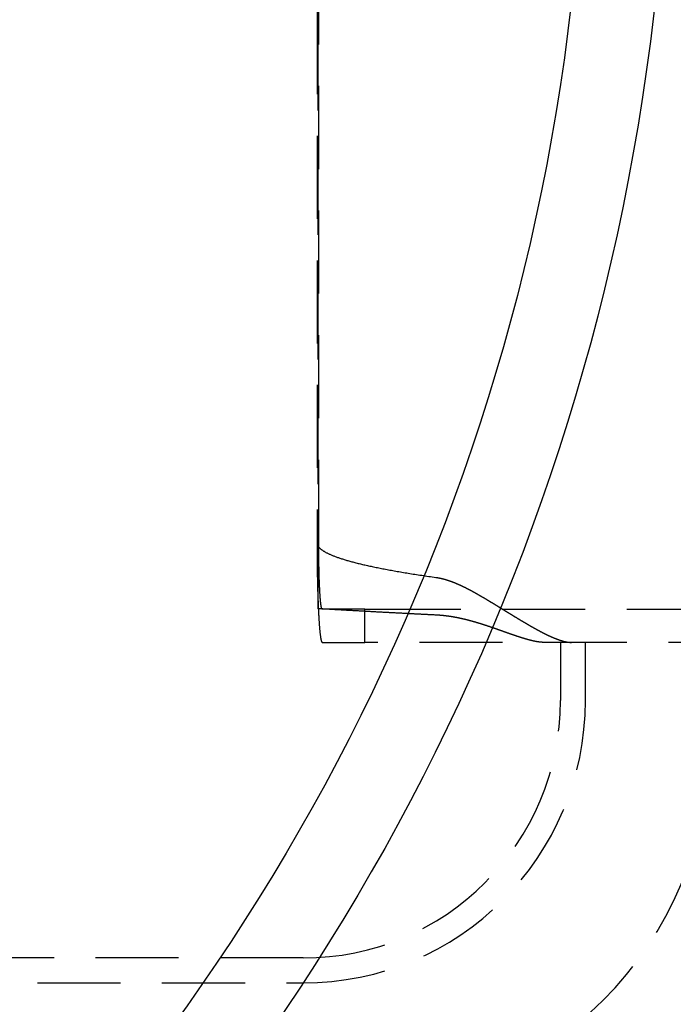
# Model space of a CAD drawing. Extents: x 0 to 1135, y -435 to 245.
# Drawn here: x 231 to 270, y -374 to -315 of the extents above; entities that cross this region are included whole.
import ezdxf

# ---------------------------------------------------------------- set-up
doc = ezdxf.new("R2010")
doc.units = 0
doc.header["$LTSCALE"] = 20
doc.linetypes.add('VERDECKT', pattern=[0.375, 0.25, -0.125])
doc.layers.get('0').update_dxf_attribs({"linetype": 'CONTINUOUS'})
doc.layers.add('STEMPEL', color=3, linetype='CONTINUOUS')

# ---------------------------------------------------------------- blocks, each defined once
blk = doc.blocks.new('A$C10027879')
at = {"color": 1, "linetype": 'VERDECKT'}
for p, q in [((248.9147, -49.971), (248.9147, 49.971)), ((248.8361, 46), (248.8361, -46)), ((248.8361, 46), (248.8361, -46)), ((248.9407, -46), (248.9407, 46)), ((251.7206, -50), (249.1501, -50)), ((251.7206, -50), (252.4906, -50)), ((251.7206, -52), (251.7206, -50)), ((252.4906, -50), (275.0004, -50)), ((249.1501, -52), (251.7206, -52)), ((252.4906, -52), (251.7206, -52)), ((275.0004, -52), (252.4906, -52)), ((263.5, -52), (263.5, -55.5)), ((265, -55.5), (265, -52)), ((248, -71), (82, -71)), ((82, -72.5), (248, -72.5))]:
    blk.add_line(p, q, dxfattribs=at)
for points in [[(248.836, -46, 0), (248.836, -46.0736, 0), (248.836, -46.1472, 0), (248.836, -46.2208, 0), (248.836, -46.2944, 0), (248.837, -46.3679, 0), (248.837, -46.4414, 0), (248.837, -46.5148, 0), (248.838, -46.5881, 0), (248.838, -46.6613, 0), (248.838, -46.7345, 0), (248.839, -46.8075, 0), (248.839, -46.8804, 0), (248.84, -46.9531, 0), (248.841, -47.0258, 0), (248.841, -47.0982, 0), (248.842, -47.1705, 0), (248.843, -47.2427, 0), (248.844, -47.3146, 0), (248.845, -47.3863, 0), (248.845, -47.4579, 0), (248.846, -47.5292, 0), (248.847, -47.6003, 0), (248.848, -47.6711, 0), (248.85, -47.7417, 0), (248.851, -47.812, 0), (248.852, -47.8821, 0), (248.853, -47.9519, 0), (248.854, -48.0213, 0), (248.856, -48.0905, 0), (248.857, -48.1594, 0), (248.859, -48.2279, 0), (248.86, -48.2961, 0), (248.861, -48.364, 0), (248.863, -48.4314, 0), (248.865, -48.4986, 0), (248.866, -48.5653, 0), (248.868, -48.6317, 0), (248.87, -48.6977, 0), (248.871, -48.7632, 0), (248.873, -48.8284, 0), (248.875, -48.8931, 0), (248.877, -48.9574, 0), (248.879, -49.0212, 0), (248.881, -49.0846, 0), (248.883, -49.1475, 0), (248.885, -49.21, 0), (248.887, -49.2719, 0), (248.889, -49.3334, 0), (248.891, -49.3944, 0), (248.893, -49.4548, 0), (248.896, -49.5148, 0), (248.898, -49.5742, 0), (248.9, -49.6331, 0), (248.903, -49.6914, 0), (248.905, -49.7492, 0), (248.907, -49.8064, 0), (248.91, -49.863, 0), (248.912, -49.919, 0), (248.915, -49.9745, 0), (248.917, -50.0294, 0), (248.92, -50.0836, 0), (248.923, -50.1372, 0), (248.925, -50.1903, 0), (248.928, -50.2426, 0), (248.931, -50.2944, 0), (248.934, -50.3455, 0), (248.936, -50.3959, 0), (248.939, -50.4457, 0), (248.942, -50.4948, 0), (248.945, -50.5433, 0), (248.948, -50.591, 0), (248.951, -50.6381, 0), (248.954, -50.6844, 0), (248.957, -50.7301, 0), (248.96, -50.775, 0), (248.963, -50.8192, 0), (248.966, -50.8627, 0), (248.969, -50.9055, 0), (248.972, -50.9475, 0), (248.976, -50.9888, 0), (248.979, -51.0293, 0), (248.982, -51.0691, 0), (248.985, -51.1081, 0), (248.989, -51.1464, 0), (248.992, -51.1838, 0), (248.995, -51.2205, 0), (248.999, -51.2564, 0), (249.002, -51.2915, 0), (249.005, -51.3258, 0), (249.009, -51.3593, 0), (249.012, -51.392, 0), (249.016, -51.4239, 0), (249.019, -51.455, 0), (249.023, -51.4853, 0), (249.026, -51.5147, 0), (249.03, -51.5433, 0), (249.033, -51.571, 0), (249.037, -51.598, 0), (249.041, -51.624, 0), (249.044, -51.6493, 0), (249.048, -51.6736, 0), (249.052, -51.6972, 0), (249.055, -51.7198, 0), (249.059, -51.7416, 0), (249.063, -51.7626, 0), (249.066, -51.7827, 0), (249.07, -51.8019, 0), (249.074, -51.8202, 0), (249.078, -51.8376, 0), (249.081, -51.8542, 0), (249.085, -51.8699, 0), (249.089, -51.8847, 0), (249.093, -51.8986, 0), (249.096, -51.9117, 0), (249.1, -51.9238, 0), (249.104, -51.9351, 0), (249.108, -51.9454, 0), (249.112, -51.9549, 0), (249.115, -51.9634, 0), (249.119, -51.9711, 0), (249.123, -51.9779, 0), (249.127, -51.9837, 0), (249.131, -51.9887, 0), (249.135, -51.9928, 0), (249.139, -51.9959, 0), (249.142, -51.9982, 0), (249.146, -51.9995, 0), (249.15, -52, 0)], [(248.836, -46, 0), (248.837, -46.0167, 0), (248.838, -46.0333, 0), (248.84, -46.05, 0), (248.843, -46.0666, 0), (248.847, -46.0833, 0), (248.852, -46.0999, 0), (248.858, -46.1166, 0), (248.864, -46.1333, 0), (248.872, -46.1499, 0), (248.88, -46.1666, 0), (248.89, -46.1832, 0), (248.9, -46.1999, 0), (248.911, -46.2165, 0), (248.923, -46.2332, 0), (248.935, -46.2498, 0), (248.949, -46.2665, 0), (248.964, -46.2831, 0), (248.979, -46.2997, 0), (248.996, -46.3164, 0), (249.013, -46.333, 0), (249.031, -46.3496, 0), (249.05, -46.3663, 0), (249.07, -46.3829, 0), (249.09, -46.3995, 0), (249.112, -46.4161, 0), (249.135, -46.4328, 0), (249.158, -46.4494, 0), (249.182, -46.466, 0), (249.207, -46.4826, 0), (249.234, -46.4992, 0), (249.26, -46.5158, 0), (249.288, -46.5324, 0), (249.317, -46.549, 0), (249.347, -46.5656, 0), (249.377, -46.5821, 0), (249.408, -46.5987, 0), (249.44, -46.6153, 0), (249.474, -46.6319, 0), (249.508, -46.6484, 0), (249.542, -46.665, 0), (249.578, -46.6815, 0), (249.615, -46.6981, 0), (249.652, -46.7146, 0), (249.69, -46.7312, 0), (249.73, -46.7477, 0), (249.77, -46.7642, 0), (249.811, -46.7807, 0), (249.853, -46.7973, 0), (249.895, -46.8138, 0), (249.939, -46.8303, 0), (249.983, -46.8468, 0), (250.029, -46.8633, 0), (250.075, -46.8797, 0), (250.122, -46.8962, 0), (250.17, -46.9127, 0), (250.219, -46.9291, 0), (250.269, -46.9456, 0), (250.319, -46.962, 0), (250.371, -46.9785, 0), (250.423, -46.9949, 0), (250.476, -47.0113, 0), (250.53, -47.0278, 0), (250.585, -47.0442, 0), (250.641, -47.0606, 0), (250.698, -47.077, 0), (250.756, -47.0933, 0), (250.814, -47.1097, 0), (250.873, -47.1261, 0), (250.933, -47.1424, 0), (250.994, -47.1588, 0), (251.056, -47.1751, 0), (251.119, -47.1915, 0), (251.183, -47.2078, 0), (251.247, -47.2241, 0), (251.313, -47.2404, 0), (251.379, -47.2567, 0), (251.446, -47.273, 0), (251.514, -47.2893, 0), (251.583, -47.3055, 0), (251.653, -47.3218, 0), (251.723, -47.338, 0), (251.794, -47.3543, 0), (251.867, -47.3705, 0), (251.94, -47.3867, 0), (252.014, -47.4029, 0), (252.089, -47.4191, 0), (252.164, -47.4353, 0), (252.241, -47.4514, 0), (252.318, -47.4676, 0), (252.397, -47.4837, 0), (252.476, -47.4999, 0), (252.556, -47.516, 0), (252.637, -47.5321, 0), (252.718, -47.5482, 0), (252.801, -47.5643, 0), (252.884, -47.5804, 0), (252.969, -47.5964, 0), (253.054, -47.6125, 0), (253.14, -47.6285, 0), (253.227, -47.6446, 0), (253.314, -47.6606, 0), (253.403, -47.6766, 0), (253.492, -47.6926, 0), (253.582, -47.7085, 0), (253.673, -47.7245, 0), (253.765, -47.7405, 0), (253.858, -47.7564, 0), (253.952, -47.7723, 0), (254.046, -47.7882, 0), (254.141, -47.8041, 0), (254.238, -47.82, 0), (254.335, -47.8359, 0), (254.432, -47.8517, 0), (254.531, -47.8676, 0), (254.63, -47.8834, 0), (254.731, -47.8992, 0), (254.832, -47.915, 0), (254.934, -47.9308, 0), (255.037, -47.9465, 0), (255.141, -47.9623, 0), (255.245, -47.978, 0), (255.35, -47.9937, 0), (255.457, -48.0094, 0), (255.564, -48.0251, 0), (255.671, -48.0408, 0), (255.78, -48.0565, 0), (255.89, -48.0721, 0), (256, -48.0877, 0)], [(248.836, -46, 0), (248.836, -46.0339, 0), (248.836, -46.0678, 0), (248.836, -46.1017, 0), (248.836, -46.1356, 0), (248.836, -46.1695, 0), (248.836, -46.2034, 0), (248.836, -46.2373, 0), (248.836, -46.2711, 0), (248.836, -46.305, 0), (248.837, -46.3388, 0), (248.837, -46.3727, 0), (248.837, -46.4065, 0), (248.837, -46.4403, 0), (248.837, -46.4741, 0), (248.837, -46.5079, 0), (248.837, -46.5417, 0), (248.838, -46.5755, 0), (248.838, -46.6092, 0), (248.838, -46.6429, 0), (248.838, -46.6766, 0), (248.838, -46.7103, 0), (248.838, -46.7439, 0), (248.839, -46.7776, 0), (248.839, -46.8112, 0), (248.839, -46.8447, 0), (248.839, -46.8783, 0), (248.84, -46.9118, 0), (248.84, -46.9453, 0), (248.84, -46.9788, 0), (248.841, -47.0122, 0), (248.841, -47.0456, 0), (248.841, -47.079, 0), (248.842, -47.1123, 0), (248.842, -47.1456, 0), (248.842, -47.1789, 0), (248.843, -47.2121, 0), (248.843, -47.2453, 0), (248.843, -47.2784, 0), (248.844, -47.3115, 0), (248.844, -47.3446, 0), (248.844, -47.3776, 0), (248.845, -47.4106, 0), (248.845, -47.4435, 0), (248.846, -47.4764, 0), (248.846, -47.5092, 0), (248.847, -47.542, 0), (248.847, -47.5748, 0), (248.848, -47.6074, 0), (248.848, -47.6401, 0), (248.849, -47.6727, 0), (248.849, -47.7052, 0), (248.85, -47.7377, 0), (248.85, -47.7701, 0), (248.851, -47.8025, 0), (248.851, -47.8348, 0), (248.852, -47.867, 0), (248.852, -47.8992, 0), (248.853, -47.9313, 0), (248.853, -47.9634, 0), (248.854, -47.9954, 0), (248.855, -48.0273, 0), (248.855, -48.0592, 0), (248.856, -48.091, 0), (248.856, -48.1228, 0), (248.857, -48.1545, 0), (248.858, -48.1861, 0), (248.858, -48.2176, 0), (248.859, -48.2491, 0), (248.86, -48.2805, 0), (248.86, -48.3118, 0), (248.861, -48.343, 0), (248.862, -48.3742, 0), (248.862, -48.4053, 0), (248.863, -48.4363, 0), (248.864, -48.4673, 0), (248.865, -48.4981, 0), (248.865, -48.5289, 0), (248.866, -48.5596, 0), (248.867, -48.5902, 0), (248.868, -48.6208, 0), (248.868, -48.6512, 0), (248.869, -48.6816, 0), (248.87, -48.7119, 0), (248.871, -48.7421, 0), (248.872, -48.7722, 0), (248.872, -48.8022, 0), (248.873, -48.8321, 0), (248.874, -48.862, 0), (248.875, -48.8917, 0), (248.876, -48.9214, 0), (248.877, -48.951, 0), (248.878, -48.9804, 0), (248.878, -49.0098, 0), (248.879, -49.0391, 0), (248.88, -49.0683, 0), (248.881, -49.0974, 0), (248.882, -49.1263, 0), (248.883, -49.1552, 0), (248.884, -49.184, 0), (248.885, -49.2127, 0), (248.886, -49.2413, 0), (248.887, -49.2698, 0), (248.888, -49.2981, 0), (248.889, -49.3264, 0), (248.89, -49.3546, 0), (248.891, -49.3826, 0), (248.892, -49.4106, 0), (248.893, -49.4384, 0), (248.894, -49.4661, 0), (248.895, -49.4938, 0), (248.896, -49.5213, 0), (248.897, -49.5487, 0), (248.898, -49.5759, 0), (248.899, -49.6031, 0), (248.9, -49.6302, 0), (248.901, -49.6571, 0), (248.902, -49.6839, 0), (248.903, -49.7106, 0), (248.904, -49.7372, 0), (248.906, -49.7637, 0), (248.907, -49.79, 0), (248.908, -49.8162, 0), (248.909, -49.8423, 0), (248.91, -49.8683, 0), (248.911, -49.8941, 0), (248.912, -49.9199, 0), (248.914, -49.9455, 0), (248.915, -49.971, 0)], [(249.15, -50, 0), (249.148, -49.9997, 0), (249.145, -49.9988, 0), (249.142, -49.9973, 0), (249.14, -49.9952, 0), (249.137, -49.9925, 0), (249.135, -49.9892, 0), (249.132, -49.9853, 0), (249.13, -49.9807, 0), (249.127, -49.9756, 0), (249.124, -49.9699, 0), (249.122, -49.9636, 0), (249.119, -49.9567, 0), (249.117, -49.9492, 0), (249.114, -49.9411, 0), (249.112, -49.9324, 0), (249.109, -49.9231, 0), (249.107, -49.9133, 0), (249.104, -49.9028, 0), (249.102, -49.8918, 0), (249.099, -49.8801, 0), (249.097, -49.8679, 0), (249.094, -49.8551, 0), (249.092, -49.8417, 0), (249.089, -49.8278, 0), (249.087, -49.8132, 0), (249.084, -49.7981, 0), (249.082, -49.7824, 0), (249.08, -49.7662, 0), (249.077, -49.7494, 0), (249.075, -49.732, 0), (249.072, -49.714, 0), (249.07, -49.6955, 0), (249.068, -49.6765, 0), (249.065, -49.6568, 0), (249.063, -49.6367, 0), (249.061, -49.616, 0), (249.058, -49.5947, 0), (249.056, -49.5729, 0), (249.054, -49.5506, 0), (249.051, -49.5277, 0), (249.049, -49.5043, 0), (249.047, -49.4803, 0), (249.045, -49.4559, 0), (249.042, -49.4309, 0), (249.04, -49.4054, 0), (249.038, -49.3794, 0), (249.036, -49.3529, 0), (249.034, -49.3259, 0), (249.032, -49.2984, 0), (249.03, -49.2703, 0), (249.027, -49.2418, 0), (249.025, -49.2128, 0), (249.023, -49.1833, 0), (249.021, -49.1534, 0), (249.019, -49.1229, 0), (249.017, -49.092, 0), (249.015, -49.0607, 0), (249.013, -49.0288, 0), (249.011, -48.9965, 0), (249.009, -48.9638, 0), (249.008, -48.9306, 0), (249.006, -48.897, 0), (249.004, -48.8629, 0), (249.002, -48.8284, 0), (249, -48.7935, 0), (248.998, -48.7582, 0), (248.997, -48.7224, 0), (248.995, -48.6862, 0), (248.993, -48.6497, 0), (248.992, -48.6127, 0), (248.99, -48.5753, 0), (248.988, -48.5376, 0), (248.987, -48.4994, 0), (248.985, -48.4609, 0), (248.983, -48.422, 0), (248.982, -48.3828, 0), (248.98, -48.3432, 0), (248.979, -48.3032, 0), (248.977, -48.2629, 0), (248.976, -48.2223, 0), (248.975, -48.1813, 0), (248.973, -48.14, 0), (248.972, -48.0984, 0), (248.971, -48.0564, 0), (248.969, -48.0142, 0), (248.968, -47.9716, 0), (248.967, -47.9287, 0), (248.965, -47.8856, 0), (248.964, -47.8422, 0), (248.963, -47.7984, 0), (248.962, -47.7545, 0), (248.961, -47.7102, 0), (248.96, -47.6657, 0), (248.959, -47.621, 0), (248.958, -47.576, 0), (248.957, -47.5307, 0), (248.956, -47.4853, 0), (248.955, -47.4396, 0), (248.954, -47.3937, 0), (248.953, -47.3476, 0), (248.952, -47.3012, 0), (248.951, -47.2547, 0), (248.951, -47.208, 0), (248.95, -47.1611, 0), (248.949, -47.1141, 0), (248.948, -47.0669, 0), (248.948, -47.0195, 0), (248.947, -46.9719, 0), (248.946, -46.9242, 0), (248.946, -46.8764, 0), (248.945, -46.8284, 0), (248.945, -46.7804, 0), (248.944, -46.7322, 0), (248.944, -46.6838, 0), (248.943, -46.6354, 0), (248.943, -46.5869, 0), (248.943, -46.5383, 0), (248.942, -46.4896, 0), (248.942, -46.4409, 0), (248.942, -46.3921, 0), (248.942, -46.3432, 0), (248.941, -46.2943, 0), (248.941, -46.2453, 0), (248.941, -46.1963, 0), (248.941, -46.1472, 0), (248.941, -46.0982, 0), (248.941, -46.0491, 0), (248.941, -46, 0)], [(256, -50.3551, 0), (255.942, -50.3522, 0), (255.884, -50.3493, 0), (255.827, -50.3465, 0), (255.769, -50.3436, 0), (255.711, -50.3407, 0), (255.653, -50.3378, 0), (255.596, -50.335, 0), (255.538, -50.3321, 0), (255.481, -50.3292, 0), (255.423, -50.3263, 0), (255.366, -50.3234, 0), (255.308, -50.3205, 0), (255.251, -50.3176, 0), (255.194, -50.3147, 0), (255.136, -50.3118, 0), (255.079, -50.3089, 0), (255.022, -50.306, 0), (254.965, -50.3031, 0), (254.907, -50.3002, 0), (254.85, -50.2973, 0), (254.793, -50.2944, 0), (254.736, -50.2914, 0), (254.679, -50.2885, 0), (254.622, -50.2856, 0), (254.565, -50.2827, 0), (254.508, -50.2798, 0), (254.452, -50.2768, 0), (254.395, -50.2739, 0), (254.338, -50.271, 0), (254.281, -50.268, 0), (254.225, -50.2651, 0), (254.168, -50.2622, 0), (254.111, -50.2592, 0), (254.055, -50.2563, 0), (253.998, -50.2534, 0), (253.942, -50.2504, 0), (253.885, -50.2475, 0), (253.829, -50.2445, 0), (253.772, -50.2416, 0), (253.716, -50.2386, 0), (253.66, -50.2357, 0), (253.603, -50.2327, 0), (253.547, -50.2297, 0), (253.491, -50.2268, 0), (253.435, -50.2238, 0), (253.379, -50.2209, 0), (253.323, -50.2179, 0), (253.267, -50.2149, 0), (253.211, -50.212, 0), (253.155, -50.209, 0), (253.099, -50.206, 0), (253.043, -50.203, 0), (252.987, -50.2001, 0), (252.931, -50.1971, 0), (252.876, -50.1941, 0), (252.82, -50.1911, 0), (252.764, -50.1881, 0), (252.709, -50.1851, 0), (252.653, -50.1821, 0), (252.597, -50.1791, 0), (252.542, -50.1762, 0), (252.486, -50.1732, 0), (252.431, -50.1702, 0), (252.376, -50.1672, 0), (252.32, -50.1642, 0), (252.265, -50.1611, 0), (252.21, -50.1581, 0), (252.154, -50.1551, 0), (252.099, -50.1521, 0), (252.044, -50.1491, 0), (251.989, -50.1461, 0), (251.934, -50.1431, 0), (251.879, -50.1401, 0), (251.824, -50.137, 0), (251.769, -50.134, 0), (251.714, -50.131, 0), (251.659, -50.128, 0), (251.604, -50.1249, 0), (251.55, -50.1219, 0), (251.495, -50.1189, 0), (251.44, -50.1158, 0), (251.385, -50.1128, 0), (251.331, -50.1098, 0), (251.276, -50.1067, 0), (251.222, -50.1037, 0), (251.167, -50.1006, 0), (251.113, -50.0976, 0), (251.058, -50.0945, 0), (251.004, -50.0915, 0), (250.95, -50.0884, 0), (250.895, -50.0854, 0), (250.841, -50.0823, 0), (250.787, -50.0793, 0), (250.733, -50.0762, 0), (250.678, -50.0731, 0), (250.624, -50.0701, 0), (250.57, -50.067, 0), (250.516, -50.0639, 0), (250.462, -50.0609, 0), (250.408, -50.0578, 0), (250.354, -50.0547, 0), (250.301, -50.0516, 0), (250.247, -50.0486, 0), (250.193, -50.0455, 0), (250.139, -50.0424, 0), (250.086, -50.0393, 0), (250.032, -50.0362, 0), (249.978, -50.0331, 0), (249.925, -50.03, 0), (249.871, -50.027, 0), (249.818, -50.0239, 0), (249.764, -50.0208, 0), (249.711, -50.0177, 0), (249.657, -50.0146, 0), (249.604, -50.0115, 0), (249.551, -50.0084, 0), (249.498, -50.0053, 0), (249.444, -50.0021, 0), (249.391, -49.999, 0), (249.338, -49.9959, 0), (249.285, -49.9928, 0), (249.232, -49.9897, 0), (249.179, -49.9866, 0), (249.126, -49.9835, 0), (249.073, -49.9803, 0), (249.02, -49.9772, 0), (248.967, -49.9741, 0), (248.915, -49.971, 0)]]:
    blk.add_polyline3d(points, dxfattribs=at)
at = {"color": 1}
for points in [[(256, -48.0877, 0), (256.015, -48.0898, 0), (256.03, -48.092, 0), (256.044, -48.0942, 0), (256.059, -48.0965, 0), (256.074, -48.0989, 0), (256.088, -48.1013, 0), (256.103, -48.1037, 0), (256.118, -48.1063, 0), (256.132, -48.1088, 0), (256.147, -48.1115, 0), (256.161, -48.1142, 0), (256.176, -48.1169, 0), (256.19, -48.1197, 0), (256.205, -48.1226, 0), (256.219, -48.1255, 0), (256.234, -48.1284, 0), (256.248, -48.1314, 0), (256.263, -48.1345, 0), (256.277, -48.1376, 0), (256.292, -48.1408, 0), (256.306, -48.144, 0), (256.32, -48.1473, 0), (256.335, -48.1506, 0), (256.349, -48.1539, 0), (256.363, -48.1574, 0), (256.378, -48.1608, 0), (256.392, -48.1643, 0), (256.406, -48.1679, 0), (256.42, -48.1715, 0), (256.435, -48.1752, 0), (256.449, -48.1789, 0), (256.463, -48.1826, 0), (256.477, -48.1864, 0), (256.491, -48.1903, 0), (256.506, -48.1941, 0), (256.52, -48.1981, 0), (256.534, -48.202, 0), (256.548, -48.2061, 0), (256.562, -48.2101, 0), (256.576, -48.2142, 0), (256.59, -48.2184, 0), (256.604, -48.2225, 0), (256.618, -48.2268, 0), (256.632, -48.231, 0), (256.646, -48.2353, 0), (256.66, -48.2397, 0), (256.674, -48.2441, 0), (256.688, -48.2485, 0), (256.702, -48.253, 0), (256.716, -48.2575, 0), (256.73, -48.262, 0), (256.744, -48.2666, 0), (256.758, -48.2712, 0), (256.772, -48.2759, 0), (256.786, -48.2806, 0), (256.8, -48.2853, 0), (256.814, -48.2901, 0), (256.827, -48.2949, 0), (256.841, -48.2998, 0), (256.855, -48.3047, 0), (256.869, -48.3096, 0), (256.883, -48.3145, 0), (256.896, -48.3195, 0), (256.91, -48.3246, 0), (256.924, -48.3296, 0), (256.938, -48.3347, 0), (256.952, -48.3398, 0), (256.965, -48.345, 0), (256.979, -48.3502, 0), (256.993, -48.3554, 0), (257.006, -48.3607, 0), (257.02, -48.366, 0), (257.034, -48.3713, 0), (257.047, -48.3767, 0), (257.061, -48.382, 0), (257.075, -48.3875, 0), (257.088, -48.3929, 0), (257.102, -48.3984, 0), (257.116, -48.4039, 0), (257.129, -48.4094, 0), (257.143, -48.415, 0), (257.157, -48.4206, 0), (257.17, -48.4262, 0), (257.184, -48.4319, 0), (257.197, -48.4376, 0), (257.211, -48.4433, 0), (257.224, -48.449, 0), (257.238, -48.4548, 0), (257.252, -48.4606, 0), (257.265, -48.4664, 0), (257.279, -48.4723, 0), (257.292, -48.4781, 0), (257.306, -48.484, 0), (257.319, -48.4899, 0), (257.333, -48.4959, 0), (257.346, -48.5019, 0), (257.36, -48.5079, 0), (257.373, -48.5139, 0), (257.387, -48.5199, 0), (257.4, -48.526, 0), (257.414, -48.5321, 0), (257.427, -48.5382, 0), (257.44, -48.5443, 0), (257.454, -48.5505, 0), (257.467, -48.5567, 0), (257.481, -48.5629, 0), (257.494, -48.5691, 0), (257.508, -48.5754, 0), (257.521, -48.5816, 0), (257.534, -48.5879, 0), (257.548, -48.5942, 0), (257.561, -48.6006, 0), (257.575, -48.6069, 0), (257.588, -48.6133, 0), (257.601, -48.6197, 0), (257.615, -48.6261, 0), (257.628, -48.6326, 0), (257.641, -48.639, 0), (257.655, -48.6455, 0), (257.668, -48.652, 0), (257.681, -48.6585, 0), (257.695, -48.6651, 0), (257.708, -48.6716, 0), (257.721, -48.6782, 0), (257.735, -48.6848, 0), (257.748, -48.6914, 0), (257.761, -48.698, 0), (257.775, -48.7047, 0), (257.788, -48.7113, 0), (257.801, -48.718, 0), (257.814, -48.7247, 0), (257.828, -48.7315, 0), (257.841, -48.7382, 0), (257.854, -48.7449, 0), (257.867, -48.7517, 0), (257.881, -48.7585, 0), (257.894, -48.7653, 0), (257.907, -48.7721, 0), (257.92, -48.779, 0), (257.934, -48.7858, 0), (257.947, -48.7927, 0), (257.96, -48.7996, 0), (257.973, -48.8065, 0), (257.986, -48.8134, 0), (258, -48.8203, 0), (258.013, -48.8273, 0), (258.026, -48.8342, 0), (258.039, -48.8412, 0), (258.052, -48.8482, 0), (258.065, -48.8552, 0), (258.079, -48.8622, 0), (258.092, -48.8692, 0), (258.105, -48.8763, 0), (258.118, -48.8833, 0), (258.131, -48.8904, 0), (258.144, -48.8975, 0), (258.158, -48.9046, 0), (258.171, -48.9117, 0), (258.184, -48.9188, 0), (258.197, -48.926, 0), (258.21, -48.9331, 0), (258.223, -48.9403, 0), (258.236, -48.9474, 0), (258.249, -48.9546, 0), (258.263, -48.9618, 0), (258.276, -48.969, 0), (258.289, -48.9762, 0), (258.302, -48.9834, 0), (258.315, -48.9907, 0), (258.328, -48.9979, 0), (258.341, -49.0052, 0), (258.354, -49.0125, 0), (258.367, -49.0197, 0), (258.38, -49.027, 0), (258.393, -49.0343, 0), (258.406, -49.0416, 0), (258.42, -49.049, 0), (258.433, -49.0563, 0), (258.446, -49.0636, 0), (258.459, -49.071, 0), (258.472, -49.0783, 0), (258.485, -49.0857, 0), (258.498, -49.0931, 0), (258.511, -49.1005, 0), (258.524, -49.1079, 0), (258.537, -49.1153, 0), (258.55, -49.1227, 0), (258.563, -49.1301, 0), (258.576, -49.1375, 0), (258.589, -49.145, 0), (258.602, -49.1524, 0), (258.615, -49.1599, 0), (258.628, -49.1674, 0), (258.641, -49.1748, 0), (258.654, -49.1823, 0), (258.667, -49.1898, 0), (258.68, -49.1973, 0), (258.693, -49.2048, 0), (258.706, -49.2123, 0), (258.719, -49.2198, 0), (258.732, -49.2274, 0), (258.745, -49.2349, 0), (258.758, -49.2424, 0), (258.771, -49.25, 0), (258.784, -49.2575, 0), (258.797, -49.2651, 0), (258.81, -49.2727, 0), (258.823, -49.2802, 0), (258.835, -49.2878, 0), (258.848, -49.2954, 0), (258.861, -49.303, 0), (258.874, -49.3106, 0), (258.887, -49.3182, 0), (258.9, -49.3258, 0), (258.913, -49.3334, 0), (258.926, -49.3411, 0), (258.939, -49.3487, 0), (258.952, -49.3563, 0), (258.965, -49.3639, 0), (258.978, -49.3716, 0), (258.99, -49.3792, 0), (259.003, -49.3869, 0), (259.016, -49.3945, 0), (259.029, -49.4022, 0), (259.042, -49.4099, 0), (259.055, -49.4175, 0), (259.068, -49.4252, 0), (259.081, -49.4329, 0), (259.094, -49.4406, 0), (259.106, -49.4482, 0), (259.119, -49.4559, 0), (259.132, -49.4636, 0), (259.145, -49.4713, 0), (259.158, -49.479, 0), (259.171, -49.4867, 0), (259.184, -49.4944, 0), (259.196, -49.5021, 0), (259.209, -49.5098, 0), (259.222, -49.5175, 0), (259.235, -49.5252, 0), (259.248, -49.5329, 0), (259.26, -49.5406, 0), (259.273, -49.5484, 0), (259.286, -49.5561, 0), (259.299, -49.5638, 0), (259.312, -49.5715, 0), (259.324, -49.5792, 0), (259.337, -49.587, 0), (259.35, -49.5947, 0), (259.363, -49.6024, 0), (259.376, -49.6101, 0), (259.388, -49.6178, 0), (259.401, -49.6256, 0), (259.414, -49.6333, 0), (259.427, -49.641, 0), (259.439, -49.6488, 0), (259.452, -49.6565, 0), (259.465, -49.6642, 0), (259.477, -49.6719, 0), (259.49, -49.6797, 0), (259.503, -49.6874, 0), (259.516, -49.6951, 0), (259.528, -49.7029, 0), (259.541, -49.7106, 0), (259.554, -49.7183, 0), (259.566, -49.7261, 0), (259.579, -49.7338, 0), (259.592, -49.7415, 0), (259.604, -49.7493, 0), (259.617, -49.757, 0), (259.63, -49.7647, 0), (259.642, -49.7724, 0), (259.655, -49.7802, 0), (259.668, -49.7879, 0), (259.68, -49.7956, 0), (259.693, -49.8033, 0), (259.706, -49.8111, 0), (259.718, -49.8188, 0), (259.731, -49.8265, 0), (259.743, -49.8342, 0), (259.756, -49.8419, 0), (259.769, -49.8496, 0), (259.781, -49.8574, 0), (259.794, -49.8651, 0), (259.806, -49.8728, 0), (259.819, -49.8805, 0), (259.831, -49.8882, 0), (259.844, -49.8959, 0), (259.856, -49.9036, 0), (259.869, -49.9113, 0), (259.882, -49.919, 0), (259.894, -49.9267, 0), (259.907, -49.9344, 0), (259.919, -49.942, 0), (259.932, -49.9497, 0), (259.944, -49.9574, 0), (259.957, -49.9651, 0), (259.969, -49.9728, 0), (259.982, -49.9804, 0), (259.994, -49.9881, 0), (260.006, -49.9958, 0), (260.019, -50.0034, 0), (260.031, -50.0111, 0), (260.044, -50.0187, 0), (260.056, -50.0264, 0), (260.069, -50.034, 0), (260.081, -50.0417, 0), (260.094, -50.0493, 0), (260.106, -50.0569, 0), (260.118, -50.0646, 0), (260.131, -50.0722, 0), (260.143, -50.0798, 0), (260.156, -50.0874, 0), (260.168, -50.095, 0), (260.18, -50.1026, 0), (260.193, -50.1102, 0), (260.205, -50.1178, 0), (260.217, -50.1254, 0), (260.23, -50.133, 0), (260.242, -50.1406, 0), (260.254, -50.1482, 0), (260.267, -50.1557, 0), (260.279, -50.1633, 0), (260.291, -50.1709, 0), (260.303, -50.1784, 0), (260.316, -50.186, 0), (260.328, -50.1935, 0), (260.34, -50.2011, 0), (260.353, -50.2086, 0), (260.365, -50.2161, 0), (260.377, -50.2236, 0), (260.389, -50.2311, 0), (260.402, -50.2386, 0), (260.414, -50.2461, 0), (260.426, -50.2536, 0), (260.438, -50.2611, 0), (260.45, -50.2686, 0), (260.463, -50.2761, 0), (260.475, -50.2836, 0), (260.487, -50.291, 0), (260.499, -50.2985, 0), (260.511, -50.3059, 0), (260.523, -50.3133, 0), (260.535, -50.3208, 0), (260.548, -50.3282, 0), (260.56, -50.3356, 0), (260.572, -50.343, 0), (260.584, -50.3504, 0), (260.596, -50.3578, 0), (260.608, -50.3652, 0), (260.62, -50.3726, 0), (260.632, -50.3799, 0), (260.644, -50.3873, 0), (260.656, -50.3947, 0), (260.668, -50.402, 0), (260.68, -50.4093, 0), (260.693, -50.4167, 0), (260.705, -50.424, 0), (260.717, -50.4313, 0), (260.729, -50.4386, 0), (260.741, -50.4459, 0), (260.753, -50.4532, 0), (260.764, -50.4605, 0), (260.776, -50.4677, 0), (260.788, -50.475, 0), (260.8, -50.4822, 0), (260.812, -50.4895, 0), (260.824, -50.4967, 0), (260.836, -50.5039, 0), (260.848, -50.5111, 0), (260.86, -50.5183, 0), (260.872, -50.5255, 0), (260.884, -50.5327, 0), (260.896, -50.5399, 0), (260.907, -50.5471, 0), (260.919, -50.5542, 0), (260.931, -50.5614, 0), (260.943, -50.5685, 0), (260.955, -50.5756, 0), (260.967, -50.5828, 0), (260.978, -50.5899, 0), (260.99, -50.597, 0), (261.002, -50.604, 0), (261.014, -50.6111, 0), (261.025, -50.6182, 0), (261.037, -50.6253, 0), (261.049, -50.6323, 0), (261.061, -50.6393, 0), (261.072, -50.6464, 0), (261.084, -50.6534, 0), (261.096, -50.6604, 0), (261.107, -50.6674, 0), (261.119, -50.6744, 0), (261.131, -50.6813, 0), (261.143, -50.6883, 0), (261.154, -50.6952, 0), (261.166, -50.7022, 0), (261.177, -50.7091, 0), (261.189, -50.716, 0), (261.201, -50.7229, 0), (261.212, -50.7298, 0), (261.224, -50.7367, 0), (261.235, -50.7436, 0), (261.247, -50.7504, 0), (261.259, -50.7573, 0), (261.27, -50.7641, 0), (261.282, -50.771, 0), (261.293, -50.7778, 0), (261.305, -50.7846, 0), (261.316, -50.7914, 0), (261.328, -50.7981, 0), (261.339, -50.8049, 0), (261.351, -50.8117, 0), (261.362, -50.8184, 0), (261.373, -50.8251, 0), (261.385, -50.8319, 0), (261.396, -50.8386, 0), (261.408, -50.8453, 0), (261.419, -50.8519, 0), (261.43, -50.8586, 0), (261.442, -50.8653, 0), (261.453, -50.8719, 0), (261.465, -50.8785, 0), (261.476, -50.8851, 0), (261.487, -50.8917, 0), (261.499, -50.8983, 0), (261.51, -50.9049, 0), (261.521, -50.9115, 0), (261.532, -50.918, 0), (261.544, -50.9246, 0), (261.555, -50.9311, 0), (261.566, -50.9376, 0), (261.577, -50.9441, 0), (261.589, -50.9506, 0), (261.6, -50.9571, 0), (261.611, -50.9635, 0), (261.622, -50.97, 0), (261.633, -50.9764, 0), (261.645, -50.9828, 0), (261.656, -50.9892, 0), (261.667, -50.9956, 0), (261.678, -51.002, 0), (261.689, -51.0083, 0), (261.7, -51.0147, 0), (261.711, -51.021, 0), (261.722, -51.0273, 0), (261.733, -51.0336, 0), (261.744, -51.0399, 0), (261.755, -51.0462, 0), (261.766, -51.0524, 0), (261.777, -51.0587, 0), (261.788, -51.0649, 0), (261.799, -51.0711, 0), (261.81, -51.0773, 0), (261.821, -51.0835, 0), (261.832, -51.0897, 0), (261.843, -51.0958, 0), (261.854, -51.102, 0), (261.865, -51.1081, 0), (261.876, -51.1142, 0), (261.887, -51.1203, 0), (261.898, -51.1264, 0), (261.909, -51.1324, 0), (261.919, -51.1385, 0), (261.93, -51.1445, 0), (261.941, -51.1505, 0), (261.952, -51.1565, 0), (261.963, -51.1625, 0), (261.973, -51.1685, 0), (261.984, -51.1744, 0), (261.995, -51.1804, 0), (262.006, -51.1863, 0), (262.016, -51.1922, 0), (262.027, -51.1981, 0), (262.038, -51.204, 0), (262.049, -51.2098, 0), (262.059, -51.2157, 0), (262.07, -51.2215, 0), (262.08, -51.2273, 0), (262.091, -51.2331, 0), (262.102, -51.2388, 0), (262.112, -51.2446, 0), (262.123, -51.2503, 0), (262.133, -51.2561, 0), (262.144, -51.2618, 0), (262.155, -51.2675, 0), (262.165, -51.2731, 0), (262.176, -51.2788, 0), (262.186, -51.2844, 0), (262.197, -51.2901, 0), (262.207, -51.2957, 0), (262.218, -51.3014, 0), (262.228, -51.307, 0), (262.239, -51.3126, 0), (262.249, -51.3182, 0), (262.26, -51.3238, 0), (262.27, -51.3293, 0), (262.281, -51.3349, 0), (262.292, -51.3405, 0), (262.302, -51.346, 0), (262.313, -51.3515, 0), (262.323, -51.3571, 0), (262.334, -51.3626, 0), (262.344, -51.3681, 0), (262.355, -51.3735, 0), (262.365, -51.379, 0), (262.376, -51.3845, 0), (262.386, -51.3899, 0), (262.397, -51.3954, 0), (262.407, -51.4008, 0), (262.418, -51.4062, 0), (262.428, -51.4116, 0), (262.439, -51.4169, 0), (262.449, -51.4223, 0), (262.46, -51.4277, 0), (262.47, -51.433, 0), (262.481, -51.4383, 0), (262.491, -51.4436, 0), (262.502, -51.4489, 0), (262.512, -51.4542, 0), (262.523, -51.4595, 0), (262.533, -51.4647, 0), (262.543, -51.4699, 0), (262.554, -51.4752, 0), (262.564, -51.4804, 0), (262.575, -51.4855, 0), (262.585, -51.4907, 0), (262.596, -51.4959, 0), (262.606, -51.501, 0), (262.616, -51.5061, 0), (262.627, -51.5112, 0), (262.637, -51.5163, 0), (262.648, -51.5214, 0), (262.658, -51.5264, 0), (262.668, -51.5314, 0), (262.679, -51.5365, 0), (262.689, -51.5414, 0), (262.699, -51.5464, 0), (262.71, -51.5514, 0), (262.72, -51.5563, 0), (262.73, -51.5612, 0), (262.741, -51.5661, 0), (262.751, -51.571, 0), (262.761, -51.5759, 0), (262.771, -51.5807, 0), (262.782, -51.5855, 0), (262.792, -51.5903, 0), (262.802, -51.5951, 0), (262.812, -51.5999, 0), (262.823, -51.6046, 0), (262.833, -51.6094, 0), (262.843, -51.6141, 0), (262.853, -51.6187, 0), (262.863, -51.6234, 0), (262.873, -51.628, 0), (262.884, -51.6326, 0), (262.894, -51.6372, 0), (262.904, -51.6418, 0), (262.914, -51.6463, 0), (262.924, -51.6509, 0), (262.934, -51.6554, 0), (262.944, -51.6599, 0), (262.954, -51.6643, 0), (262.964, -51.6687, 0), (262.974, -51.6732, 0), (262.984, -51.6775, 0), (262.994, -51.6819, 0), (263.004, -51.6862, 0), (263.014, -51.6906, 0), (263.024, -51.6949, 0), (263.034, -51.6991, 0), (263.044, -51.7034, 0), (263.054, -51.7076, 0), (263.064, -51.7118, 0), (263.074, -51.7159, 0), (263.083, -51.7201, 0), (263.093, -51.7242, 0), (263.103, -51.7283, 0), (263.113, -51.7324, 0), (263.123, -51.7364, 0), (263.132, -51.7404, 0), (263.142, -51.7444, 0), (263.152, -51.7484, 0), (263.162, -51.7524, 0), (263.171, -51.7563, 0), (263.181, -51.7602, 0), (263.191, -51.764, 0), (263.2, -51.7679, 0), (263.21, -51.7717, 0), (263.22, -51.7755, 0), (263.229, -51.7792, 0), (263.239, -51.7829, 0), (263.248, -51.7867, 0), (263.258, -51.7903, 0), (263.267, -51.794, 0), (263.277, -51.7976, 0), (263.286, -51.8012, 0), (263.296, -51.8048, 0), (263.305, -51.8083, 0), (263.315, -51.8118, 0), (263.324, -51.8153, 0), (263.334, -51.8187, 0), (263.343, -51.8222, 0), (263.352, -51.8256, 0), (263.362, -51.8289, 0), (263.371, -51.8323, 0), (263.38, -51.8356, 0), (263.39, -51.8388, 0), (263.399, -51.8421, 0), (263.408, -51.8453, 0), (263.417, -51.8485, 0), (263.426, -51.8517, 0), (263.436, -51.8548, 0), (263.445, -51.8579, 0), (263.454, -51.861, 0), (263.463, -51.864, 0), (263.472, -51.867, 0), (263.481, -51.87, 0), (263.49, -51.8729, 0), (263.499, -51.8759, 0), (263.508, -51.8787, 0), (263.517, -51.8816, 0), (263.526, -51.8844, 0), (263.535, -51.8872, 0), (263.544, -51.89, 0), (263.553, -51.8927, 0), (263.562, -51.8954, 0), (263.571, -51.8981, 0), (263.579, -51.9007, 0), (263.588, -51.9033, 0), (263.597, -51.9058, 0), (263.606, -51.9084, 0), (263.614, -51.9109, 0), (263.623, -51.9133, 0), (263.632, -51.9158, 0), (263.64, -51.9182, 0), (263.649, -51.9206, 0), (263.658, -51.9229, 0), (263.666, -51.9252, 0), (263.675, -51.9275, 0), (263.683, -51.9297, 0), (263.692, -51.9319, 0), (263.7, -51.9341, 0), (263.709, -51.9362, 0), (263.717, -51.9383, 0), (263.726, -51.9404, 0), (263.734, -51.9424, 0), (263.742, -51.9444, 0), (263.751, -51.9464, 0), (263.759, -51.9483, 0), (263.767, -51.9502, 0), (263.776, -51.9521, 0), (263.784, -51.9539, 0), (263.792, -51.9557, 0), (263.8, -51.9575, 0), (263.808, -51.9592, 0), (263.816, -51.9609, 0), (263.825, -51.9625, 0), (263.833, -51.9642, 0), (263.841, -51.9657, 0), (263.849, -51.9673, 0), (263.857, -51.9688, 0), (263.865, -51.9703, 0), (263.873, -51.9717, 0), (263.88, -51.9732, 0), (263.888, -51.9745, 0), (263.896, -51.9759, 0), (263.904, -51.9772, 0), (263.912, -51.9785, 0), (263.92, -51.9797, 0), (263.927, -51.9809, 0), (263.935, -51.9821, 0), (263.943, -51.9832, 0), (263.951, -51.9843, 0), (263.958, -51.9853, 0), (263.966, -51.9864, 0), (263.973, -51.9873, 0), (263.981, -51.9883, 0), (263.988, -51.9892, 0), (263.996, -51.9901, 0), (264.003, -51.9909, 0), (264.011, -51.9917, 0), (264.018, -51.9925, 0), (264.026, -51.9932, 0), (264.033, -51.9939, 0), (264.04, -51.9946, 0), (264.048, -51.9952, 0), (264.055, -51.9958, 0), (264.062, -51.9963, 0), (264.07, -51.9968, 0), (264.077, -51.9973, 0), (264.084, -51.9977, 0), (264.091, -51.9981, 0), (264.098, -51.9985, 0), (264.105, -51.9988, 0), (264.112, -51.9991, 0), (264.119, -51.9993, 0), (264.126, -51.9995, 0), (264.133, -51.9997, 0), (264.14, -51.9998, 0), (264.147, -51.9999, 0), (264.154, -52, 0), (264.161, -52, 0)], [(262.519, -52, 0), (262.511, -52, 0), (262.502, -51.9999, 0), (262.494, -51.9998, 0), (262.486, -51.9997, 0), (262.477, -51.9995, 0), (262.469, -51.9993, 0), (262.461, -51.9991, 0), (262.452, -51.9988, 0), (262.444, -51.9985, 0), (262.436, -51.9982, 0), (262.427, -51.9978, 0), (262.419, -51.9974, 0), (262.41, -51.997, 0), (262.401, -51.9965, 0), (262.393, -51.996, 0), (262.384, -51.9954, 0), (262.376, -51.9949, 0), (262.367, -51.9943, 0), (262.358, -51.9936, 0), (262.35, -51.9929, 0), (262.341, -51.9922, 0), (262.332, -51.9915, 0), (262.323, -51.9907, 0), (262.315, -51.9899, 0), (262.306, -51.989, 0), (262.297, -51.9882, 0), (262.288, -51.9873, 0), (262.279, -51.9863, 0), (262.27, -51.9854, 0), (262.261, -51.9844, 0), (262.253, -51.9833, 0), (262.244, -51.9823, 0), (262.235, -51.9812, 0), (262.226, -51.9801, 0), (262.217, -51.9789, 0), (262.208, -51.9778, 0), (262.198, -51.9766, 0), (262.189, -51.9753, 0), (262.18, -51.9741, 0), (262.171, -51.9728, 0), (262.162, -51.9714, 0), (262.153, -51.9701, 0), (262.144, -51.9687, 0), (262.135, -51.9673, 0), (262.125, -51.9659, 0), (262.116, -51.9644, 0), (262.107, -51.963, 0), (262.098, -51.9614, 0), (262.088, -51.9599, 0), (262.079, -51.9583, 0), (262.07, -51.9568, 0), (262.061, -51.9551, 0), (262.051, -51.9535, 0), (262.042, -51.9518, 0), (262.033, -51.9502, 0), (262.023, -51.9484, 0), (262.014, -51.9467, 0), (262.005, -51.9449, 0), (261.995, -51.9432, 0), (261.986, -51.9414, 0), (261.976, -51.9395, 0), (261.967, -51.9377, 0), (261.958, -51.9358, 0), (261.948, -51.9339, 0), (261.939, -51.932, 0), (261.929, -51.93, 0), (261.92, -51.928, 0), (261.91, -51.926, 0), (261.901, -51.924, 0), (261.891, -51.922, 0), (261.881, -51.9199, 0), (261.872, -51.9178, 0), (261.862, -51.9157, 0), (261.853, -51.9136, 0), (261.843, -51.9114, 0), (261.833, -51.9092, 0), (261.823, -51.907, 0), (261.814, -51.9047, 0), (261.804, -51.9025, 0), (261.794, -51.9002, 0), (261.784, -51.8979, 0), (261.774, -51.8955, 0), (261.765, -51.8932, 0), (261.755, -51.8908, 0), (261.745, -51.8884, 0), (261.735, -51.886, 0), (261.725, -51.8835, 0), (261.715, -51.8811, 0), (261.705, -51.8786, 0), (261.695, -51.8761, 0), (261.685, -51.8735, 0), (261.675, -51.871, 0), (261.665, -51.8684, 0), (261.654, -51.8658, 0), (261.644, -51.8631, 0), (261.634, -51.8605, 0), (261.624, -51.8578, 0), (261.614, -51.8551, 0), (261.603, -51.8524, 0), (261.593, -51.8497, 0), (261.583, -51.8469, 0), (261.573, -51.8441, 0), (261.562, -51.8414, 0), (261.552, -51.8385, 0), (261.541, -51.8357, 0), (261.531, -51.8328, 0), (261.521, -51.83, 0), (261.51, -51.8271, 0), (261.5, -51.8241, 0), (261.489, -51.8212, 0), (261.479, -51.8182, 0), (261.468, -51.8152, 0), (261.458, -51.8122, 0), (261.447, -51.8092, 0), (261.436, -51.8062, 0), (261.426, -51.8031, 0), (261.415, -51.8, 0), (261.404, -51.7969, 0), (261.394, -51.7938, 0), (261.383, -51.7907, 0), (261.372, -51.7875, 0), (261.362, -51.7843, 0), (261.351, -51.7812, 0), (261.34, -51.7779, 0), (261.329, -51.7747, 0), (261.318, -51.7715, 0), (261.307, -51.7682, 0), (261.297, -51.7649, 0), (261.286, -51.7616, 0), (261.275, -51.7583, 0), (261.264, -51.7549, 0), (261.253, -51.7516, 0), (261.242, -51.7482, 0), (261.231, -51.7448, 0), (261.22, -51.7414, 0), (261.209, -51.738, 0), (261.198, -51.7345, 0), (261.187, -51.731, 0), (261.175, -51.7276, 0), (261.164, -51.7241, 0), (261.153, -51.7206, 0), (261.142, -51.717, 0), (261.131, -51.7135, 0), (261.119, -51.7099, 0), (261.108, -51.7063, 0), (261.097, -51.7027, 0), (261.086, -51.6991, 0), (261.074, -51.6955, 0), (261.063, -51.6919, 0), (261.052, -51.6882, 0), (261.04, -51.6845, 0), (261.029, -51.6808, 0), (261.017, -51.6771, 0), (261.006, -51.6734, 0), (260.995, -51.6697, 0), (260.983, -51.6659, 0), (260.972, -51.6621, 0), (260.96, -51.6584, 0), (260.949, -51.6546, 0), (260.937, -51.6507, 0), (260.925, -51.6469, 0), (260.914, -51.6431, 0), (260.902, -51.6392, 0), (260.891, -51.6354, 0), (260.879, -51.6315, 0), (260.867, -51.6276, 0), (260.856, -51.6237, 0), (260.844, -51.6197, 0), (260.832, -51.6158, 0), (260.82, -51.6118, 0), (260.809, -51.6079, 0), (260.797, -51.6039, 0), (260.785, -51.5999, 0), (260.773, -51.5959, 0), (260.761, -51.5919, 0), (260.75, -51.5879, 0), (260.738, -51.5838, 0), (260.726, -51.5798, 0), (260.714, -51.5757, 0), (260.702, -51.5716, 0), (260.69, -51.5675, 0), (260.678, -51.5634, 0), (260.666, -51.5593, 0), (260.654, -51.5552, 0), (260.642, -51.551, 0), (260.63, -51.5469, 0), (260.618, -51.5427, 0), (260.606, -51.5385, 0), (260.594, -51.5343, 0), (260.581, -51.5301, 0), (260.569, -51.5259, 0), (260.557, -51.5217, 0), (260.545, -51.5175, 0), (260.533, -51.5132, 0), (260.52, -51.509, 0), (260.508, -51.5047, 0), (260.496, -51.5004, 0), (260.484, -51.4961, 0), (260.471, -51.4918, 0), (260.459, -51.4875, 0), (260.447, -51.4832, 0), (260.434, -51.4789, 0), (260.422, -51.4746, 0), (260.41, -51.4702, 0), (260.397, -51.4659, 0), (260.385, -51.4615, 0), (260.372, -51.4571, 0), (260.36, -51.4527, 0), (260.347, -51.4483, 0), (260.335, -51.4439, 0), (260.322, -51.4395, 0), (260.31, -51.4351, 0), (260.297, -51.4307, 0), (260.285, -51.4263, 0), (260.272, -51.4218, 0), (260.26, -51.4174, 0), (260.247, -51.4129, 0), (260.234, -51.4085, 0), (260.222, -51.404, 0), (260.209, -51.3995, 0), (260.196, -51.395, 0), (260.184, -51.3905, 0), (260.171, -51.386, 0), (260.158, -51.3815, 0), (260.145, -51.377, 0), (260.133, -51.3725, 0), (260.12, -51.368, 0), (260.107, -51.3634, 0), (260.094, -51.3589, 0), (260.081, -51.3544, 0), (260.069, -51.3498, 0), (260.056, -51.3453, 0), (260.043, -51.3407, 0), (260.03, -51.3361, 0), (260.017, -51.3316, 0), (260.004, -51.327, 0), (259.991, -51.3224, 0), (259.978, -51.3178, 0), (259.965, -51.3132, 0), (259.952, -51.3086, 0), (259.939, -51.304, 0), (259.926, -51.2994, 0), (259.913, -51.2948, 0), (259.9, -51.2902, 0), (259.887, -51.2856, 0), (259.874, -51.281, 0), (259.861, -51.2763, 0), (259.848, -51.2717, 0), (259.835, -51.2671, 0), (259.821, -51.2624, 0), (259.808, -51.2578, 0), (259.795, -51.2531, 0), (259.782, -51.2485, 0), (259.769, -51.2439, 0), (259.755, -51.2392, 0), (259.742, -51.2346, 0), (259.729, -51.2299, 0), (259.716, -51.2252, 0), (259.702, -51.2206, 0), (259.689, -51.2159, 0), (259.676, -51.2112, 0), (259.662, -51.2066, 0), (259.649, -51.2019, 0), (259.636, -51.1972, 0), (259.622, -51.1926, 0), (259.609, -51.1879, 0), (259.596, -51.1832, 0), (259.582, -51.1785, 0), (259.569, -51.1739, 0), (259.555, -51.1692, 0), (259.542, -51.1645, 0), (259.528, -51.1598, 0), (259.515, -51.1552, 0), (259.501, -51.1505, 0), (259.488, -51.1458, 0), (259.474, -51.1411, 0), (259.461, -51.1365, 0), (259.447, -51.1318, 0), (259.433, -51.1271, 0), (259.42, -51.1224, 0), (259.406, -51.1177, 0), (259.393, -51.1131, 0), (259.379, -51.1084, 0), (259.365, -51.1037, 0), (259.352, -51.0991, 0), (259.338, -51.0944, 0), (259.324, -51.0897, 0), (259.311, -51.085, 0), (259.297, -51.0804, 0), (259.283, -51.0757, 0), (259.269, -51.0711, 0), (259.256, -51.0664, 0), (259.242, -51.0617, 0), (259.228, -51.0571, 0), (259.214, -51.0524, 0), (259.201, -51.0478, 0), (259.187, -51.0431, 0), (259.173, -51.0385, 0), (259.159, -51.0339, 0), (259.145, -51.0292, 0), (259.131, -51.0246, 0), (259.117, -51.02, 0), (259.103, -51.0153, 0), (259.09, -51.0107, 0), (259.076, -51.0061, 0), (259.062, -51.0015, 0), (259.048, -50.9969, 0), (259.034, -50.9923, 0), (259.02, -50.9877, 0), (259.006, -50.9831, 0), (258.992, -50.9785, 0), (258.978, -50.9739, 0), (258.964, -50.9693, 0), (258.95, -50.9647, 0), (258.936, -50.9601, 0), (258.922, -50.9556, 0), (258.907, -50.951, 0), (258.893, -50.9465, 0), (258.879, -50.9419, 0), (258.865, -50.9374, 0), (258.851, -50.9329, 0), (258.837, -50.9283, 0), (258.823, -50.9238, 0), (258.808, -50.9193, 0), (258.794, -50.9148, 0), (258.78, -50.9103, 0), (258.766, -50.9058, 0), (258.752, -50.9013, 0), (258.737, -50.8968, 0), (258.723, -50.8924, 0), (258.709, -50.8879, 0), (258.695, -50.8834, 0), (258.68, -50.879, 0), (258.666, -50.8746, 0), (258.652, -50.8701, 0), (258.637, -50.8657, 0), (258.623, -50.8613, 0), (258.609, -50.8569, 0), (258.594, -50.8525, 0), (258.58, -50.8481, 0), (258.566, -50.8437, 0), (258.551, -50.8394, 0), (258.537, -50.835, 0), (258.523, -50.8307, 0), (258.508, -50.8263, 0), (258.494, -50.822, 0), (258.479, -50.8177, 0), (258.465, -50.8134, 0), (258.45, -50.8091, 0), (258.436, -50.8048, 0), (258.421, -50.8005, 0), (258.407, -50.7963, 0), (258.392, -50.792, 0), (258.378, -50.7878, 0), (258.363, -50.7836, 0), (258.349, -50.7793, 0), (258.334, -50.7751, 0), (258.32, -50.7709, 0), (258.305, -50.7668, 0), (258.291, -50.7626, 0), (258.276, -50.7584, 0), (258.261, -50.7543, 0), (258.247, -50.7502, 0), (258.232, -50.746, 0), (258.218, -50.7419, 0), (258.203, -50.7378, 0), (258.188, -50.7338, 0), (258.174, -50.7297, 0), (258.159, -50.7256, 0), (258.144, -50.7216, 0), (258.13, -50.7176, 0), (258.115, -50.7136, 0), (258.1, -50.7096, 0), (258.086, -50.7056, 0), (258.071, -50.7016, 0), (258.056, -50.6977, 0), (258.041, -50.6937, 0), (258.027, -50.6898, 0), (258.012, -50.6859, 0), (257.997, -50.682, 0), (257.982, -50.6781, 0), (257.967, -50.6743, 0), (257.953, -50.6704, 0), (257.938, -50.6666, 0), (257.923, -50.6628, 0), (257.908, -50.659, 0), (257.893, -50.6552, 0), (257.878, -50.6514, 0), (257.864, -50.6476, 0), (257.849, -50.6439, 0), (257.834, -50.6402, 0), (257.819, -50.6365, 0), (257.804, -50.6328, 0), (257.789, -50.6291, 0), (257.774, -50.6255, 0), (257.759, -50.6219, 0), (257.744, -50.6182, 0), (257.73, -50.6146, 0), (257.715, -50.6111, 0), (257.7, -50.6075, 0), (257.685, -50.604, 0), (257.67, -50.6004, 0), (257.655, -50.5969, 0), (257.64, -50.5934, 0), (257.625, -50.59, 0), (257.61, -50.5865, 0), (257.595, -50.5831, 0), (257.58, -50.5797, 0), (257.565, -50.5763, 0), (257.55, -50.5729, 0), (257.535, -50.5696, 0), (257.52, -50.5662, 0), (257.505, -50.5629, 0), (257.489, -50.5596, 0), (257.474, -50.5563, 0), (257.459, -50.5531, 0), (257.444, -50.5499, 0), (257.429, -50.5466, 0), (257.414, -50.5435, 0), (257.399, -50.5403, 0), (257.384, -50.5371, 0), (257.369, -50.534, 0), (257.354, -50.5309, 0), (257.338, -50.5278, 0), (257.323, -50.5248, 0), (257.308, -50.5217, 0), (257.293, -50.5187, 0), (257.278, -50.5157, 0), (257.263, -50.5127, 0), (257.247, -50.5098, 0), (257.232, -50.5069, 0), (257.217, -50.5039, 0), (257.202, -50.5011, 0), (257.187, -50.4982, 0), (257.171, -50.4954, 0), (257.156, -50.4925, 0), (257.141, -50.4898, 0), (257.126, -50.487, 0), (257.11, -50.4842, 0), (257.095, -50.4815, 0), (257.08, -50.4788, 0), (257.065, -50.4761, 0), (257.049, -50.4735, 0), (257.034, -50.4709, 0), (257.019, -50.4683, 0), (257.004, -50.4657, 0), (256.988, -50.4631, 0), (256.973, -50.4606, 0), (256.958, -50.4581, 0), (256.942, -50.4556, 0), (256.927, -50.4531, 0), (256.912, -50.4507, 0), (256.896, -50.4483, 0), (256.881, -50.4459, 0), (256.866, -50.4436, 0), (256.85, -50.4412, 0), (256.835, -50.4389, 0), (256.82, -50.4366, 0), (256.804, -50.4344, 0), (256.789, -50.4322, 0), (256.774, -50.43, 0), (256.758, -50.4278, 0), (256.743, -50.4256, 0), (256.727, -50.4235, 0), (256.712, -50.4214, 0), (256.697, -50.4193, 0), (256.681, -50.4173, 0), (256.666, -50.4153, 0), (256.651, -50.4133, 0), (256.635, -50.4113, 0), (256.62, -50.4094, 0), (256.604, -50.4075, 0), (256.589, -50.4056, 0), (256.573, -50.4037, 0), (256.558, -50.4019, 0), (256.543, -50.4001, 0), (256.527, -50.3983, 0), (256.512, -50.3966, 0), (256.496, -50.3949, 0), (256.481, -50.3932, 0), (256.465, -50.3915, 0), (256.45, -50.3899, 0), (256.434, -50.3883, 0), (256.419, -50.3867, 0), (256.403, -50.3852, 0), (256.388, -50.3836, 0), (256.372, -50.3821, 0), (256.357, -50.3807, 0), (256.341, -50.3793, 0), (256.326, -50.3778, 0), (256.31, -50.3765, 0), (256.295, -50.3751, 0), (256.279, -50.3738, 0), (256.264, -50.3725, 0), (256.248, -50.3713, 0), (256.233, -50.37, 0), (256.217, -50.3688, 0), (256.202, -50.3676, 0), (256.186, -50.3665, 0), (256.171, -50.3654, 0), (256.155, -50.3643, 0), (256.14, -50.3633, 0), (256.124, -50.3622, 0), (256.109, -50.3612, 0), (256.093, -50.3603, 0), (256.078, -50.3593, 0), (256.062, -50.3584, 0), (256.047, -50.3575, 0), (256.031, -50.3567, 0), (256.016, -50.3559, 0), (256, -50.3551, 0)]]:
    blk.add_polyline3d(points, dxfattribs=at)
at = {"color": 3, "linetype": 'CONTINUOUS'}
for radius in [135, 130]:
    blk.add_circle((134.993, 1.3788), radius, dxfattribs=at)
at = {"color": 1, "linetype": 'VERDECKT'}
for centre, radius, end in [((248, -55.5), 15.5, 0), ((248, -55.5), 17, 360), ((250.5, -58), 22, 360)]:
    blk.add_arc(centre, radius, 270, end, dxfattribs=at)

msp = doc.modelspace()

# ---------------------------------------------------------------- block references
at = {"layer": 'STEMPEL'}
msp.add_blockref('A$C10027879', (0, -300), dxfattribs=at)

doc.saveas('drawing.dxf')
